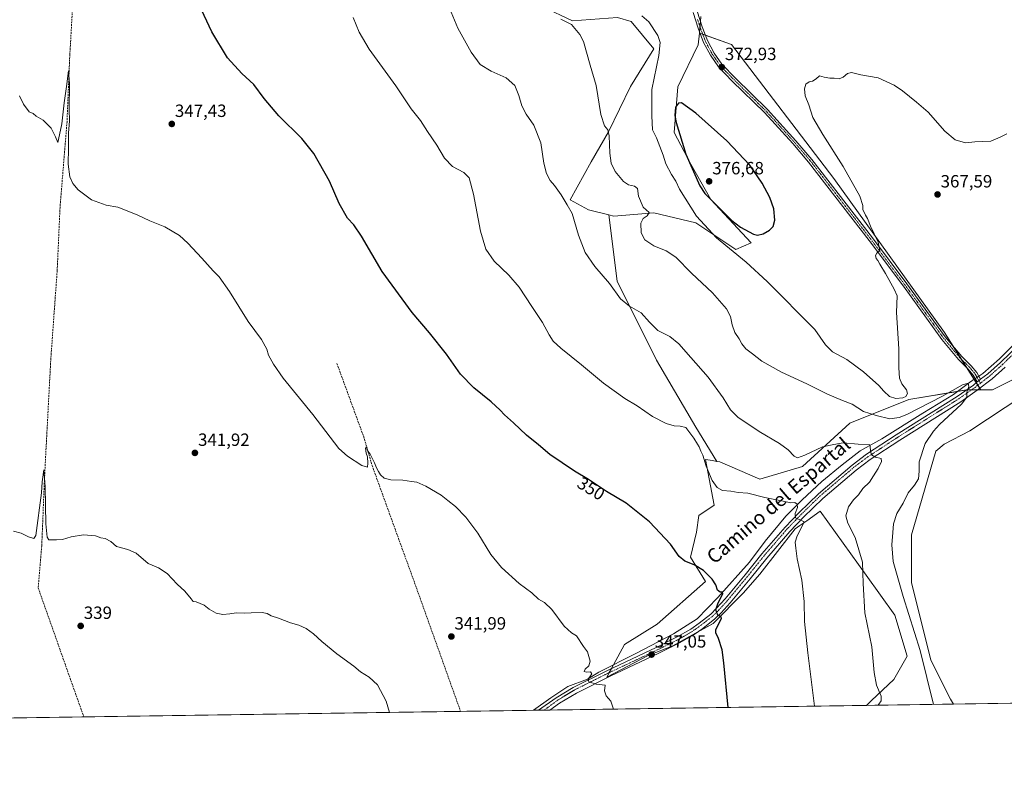
# Model space of a CAD drawing. Units: metres. Extents: x 601096 to 604562, y 4696779 to 4699142.
# Drawn here: x 602988 to 603544, y 4696779 to 4697200 of the extents above; entities that cross this region are included whole.
import ezdxf
from ezdxf.enums import TextEntityAlignment as Align

# ---------------------------------------------------------------- set-up
doc = ezdxf.new("R2010")
doc.units = ezdxf.units.M
doc.header["$MEASUREMENT"] = 0
doc.linetypes.add('TRAZO_Y_PUNTO', pattern=[1, 0.5, -0.25, 0, -0.25])
doc.linetypes.add('TRAZOSX2', pattern=[1.5, 1, -0.5])
for name, color, linetype, lineweight in [('Camino', 19, 'Continuous', 0), ('Camino Cxs', 19, 'Continuous', 0), ('Camino eje', 39, 'TRAZO_Y_PUNTO', 13), ('Carátula', 7, 'Continuous', 5), ('Comarca CxS', 133, 'Continuous', 0), ('Comunidad Autónoma CxS', 142, 'Continuous', 0), ('Corriente artificial lineal', 5, 'TRAZOSX2', 13), ('Corriente natural lineal', 142, 'Continuous', 13), ('Corriente natural lineal oculto', 19, 'TRAZO_Y_PUNTO', 13), ('Cultivos herbáceos CxS', 92, 'Continuous', 0), ('Curva de nivel maestra', 36, 'Continuous', 30), ('Curva de nivel normal', 36, 'Continuous', 0), ('Matorral', 135, 'Continuous', 0), ('Matorral CxS', 135, 'Continuous', 0), ('Municipio CxS', 142, 'Continuous', 0), ('Pista no pavimentada', 254, 'Continuous', 13), ('Pista no pavimentada Cxs', 254, 'Continuous', 0), ('Pista pavimentada eje', 135, 'TRAZO_Y_PUNTO', 0), ('Provincia CxS', 1, 'Continuous', 0), ('Punto de cota en terreno', 7, 'Continuous', 0), ('Rótulo de curva de nivel directora', 19, 'Continuous', 0), ('Rótulo de punto de cota en terreno', 19, 'Continuous', 0), ('Texto cartográfico', 19, 'Continuous', 0)]:
    doc.layers.add(name, color=color, linetype=linetype, lineweight=lineweight)
doc.styles.add('Arial', font='txt', dxfattribs={"height": 0.2})

# ---------------------------------------------------------------- blocks, each defined once
blk = doc.blocks.new('*U158')
at = {"layer": 'Cultivos herbáceos CxS', "color": 92, "linetype": 'Continuous', "lineweight": 0}
for points in [[(603941.87, 4696820.15, 369.64), (603514.91, 4696813.87, 368.31), (603513.23, 4696816.62, 368.21), (603502.07, 4696838.62, 366.36), (603491.2, 4696882.59, 367.5), (603491.21, 4696909.51, 367.36), (603504.91, 4696956.76, 367.28), (603509.63, 4696960.54, 367.65), (603524.27, 4696968.1, 367.54), (603554.03, 4696987.95, 364.8)], [(603561.22, 4697003.36, 365.17), (603537.02, 4696991.26, 365.88), (603530.3, 4696991.26, 365.55), (603509.82, 4697023.69, 367.63), (603447.47, 4697110.53, 370.7), (603389.58, 4697186.24, 372.03), (603371.49, 4697192.7, 373.22), (603372.38, 4697202.06, 373.25)]]:
    blk.add_polyline3d(points, dxfattribs=at)
blk = doc.blocks.new('*U169')
at = {"layer": 'Curva de nivel normal', "color": 36, "linetype": 'Continuous', "lineweight": 0}
blk.add_polyline3d([(603545.04, 4697135.83, 370), (603541.25, 4697133.87, 370), (603536.08, 4697131.72, 370), (603526.96, 4697131.22, 370), (603521.74, 4697130.83, 370), (603515.91, 4697132.42, 370), (603510.08, 4697137.36, 370), (603500.65, 4697147.97, 370), (603493.98, 4697153.69, 370), (603486.15, 4697160.15, 370), (603481.54, 4697163.34, 370), (603472.5, 4697167.42, 370), (603462.7, 4697169.19, 370), (603457.3, 4697170.4, 370), (603455.16, 4697169.98, 370), (603452.71, 4697167.75, 370), (603450.43, 4697166.86, 370), (603447.62, 4697167.18, 370), (603445.11, 4697167.16, 370), (603441.86, 4697167.78, 370), (603439.31, 4697168.59, 370), (603437.38, 4697166.79, 370), (603435.42, 4697165.55, 370), (603433.42, 4697165.14, 370), (603431.62, 4697163.81, 370), (603430.8, 4697161.14, 370), (603431.24, 4697157.24, 370), (603433.29, 4697152.19, 370), (603435.64, 4697145.13, 370), (603441.14, 4697135.46, 370), (603452.66, 4697117.45, 370), (603461.99, 4697100.56, 370), (603463.85, 4697095.42, 370), (603463.83, 4697093.03, 370), (603465.22, 4697089.84, 370), (603466.39, 4697088.01, 370), (603468.1, 4697083.71, 370), (603472.52, 4697074.66, 370), (603473.4, 4697069.87, 370), (603471.72, 4697068.37, 370), (603470.94, 4697067.16, 370), (603471.3, 4697065.36, 370), (603472.31, 4697064.27, 370), (603473.34, 4697062.3, 370), (603476.6, 4697056.89, 370), (603481.5, 4697048.13, 370), (603483.12, 4697044.41, 370), (603482.87, 4697034.97, 370), (603484.09, 4697014.52, 370), (603484.12, 4697003.71, 370), (603484.47, 4696997.97, 370), (603485.83, 4696994.66, 370), (603488.42, 4696991.34, 370), (603489.01, 4696989.3, 370), (603488.11, 4696987.62, 370), (603486.27, 4696986.79, 370), (603482.41, 4696986.38, 370), (603478.84, 4696987.48, 370), (603475.59, 4696990.56, 370), (603472.79, 4696993.76, 370), (603464.18, 4697001.48, 370), (603454.73, 4697008.33, 370), (603446.62, 4697012.78, 370), (603442.69, 4697016.67, 370), (603436.73, 4697025.4, 370), (603409.73, 4697052.52, 370), (603397.83, 4697063.45, 370), (603381.11, 4697077.06, 370), (603369.91, 4697089.36, 370), (603360.25, 4697104.62, 370), (603358.28, 4697109.14, 370), (603355.81, 4697112.84, 370), (603352.48, 4697118.83, 370), (603351.1, 4697123.75, 370), (603347.32, 4697133.53, 370), (603345.07, 4697138, 370), (603344.64, 4697146.08, 370), (603344.68, 4697160.91, 370), (603348.56, 4697180.02, 370), (603349.27, 4697187.36, 370), (603347.98, 4697191.33, 370), (603342.89, 4697199.12, 370), (603339.05, 4697202.42, 370)], dxfattribs=at)
blk = doc.blocks.new('*U172')
at = {"layer": 'Curva de nivel normal', "color": 36, "linetype": 'Continuous', "lineweight": 0}
blk.add_polyline3d([(603196.57, 4696809.18, 340), (603194.75, 4696815.62, 340), (603189.74, 4696824.66, 340), (603185.11, 4696829.06, 340), (603180.23, 4696832.18, 340), (603176.44, 4696835.24, 340), (603166.88, 4696842.22, 340), (603158.33, 4696849.14, 340), (603153.66, 4696853.53, 340), (603149.5, 4696856.5, 340), (603145.45, 4696858.44, 340), (603140.74, 4696859.69, 340), (603133.93, 4696862.48, 340), (603129.74, 4696863.68, 340), (603127.5, 4696865.11, 340), (603124.67, 4696865.64, 340), (603118.42, 4696865.47, 340), (603114.48, 4696865.12, 340), (603110.03, 4696865.31, 340), (603106.46, 4696864.74, 340), (603102.5, 4696864.44, 340), (603098.69, 4696865.13, 340), (603094.79, 4696867.38, 340), (603091.9, 4696869.67, 340), (603087.35, 4696871.61, 340), (603085.68, 4696871.8, 340), (603084.62, 4696873.32, 340), (603081.05, 4696877.65, 340), (603076.63, 4696881.56, 340), (603070.98, 4696887.57, 340), (603066.13, 4696890.73, 340), (603060.27, 4696893.2, 340), (603053.5, 4696899.1, 340), (603048.79, 4696901.24, 340), (603042.46, 4696902.91, 340), (603039.18, 4696905.72, 340), (603035.99, 4696907.36, 340), (603033.51, 4696907.7, 340), (603030.5, 4696908.79, 340), (603023.82, 4696909.34, 340), (603016.9, 4696908.34, 340), (603011.91, 4696906.86, 340), (603008.51, 4696906.59, 340), (603004.2, 4696906.69, 340), (603003.3, 4696908.12, 340), (603002.5, 4696915.58, 340), (603002.2, 4696936.62, 340), (603001.39, 4696946.2, 340), (603000.39, 4696939.28, 340), (603000.01, 4696933.08, 340), (602996.89, 4696909.08, 340), (602995.68, 4696907.29, 340), (602992.76, 4696908.25, 340), (602988.54, 4696910.46, 340), (602984.22, 4696911.47, 340)], dxfattribs=at)
blk = doc.blocks.new('*U177')
at = {"layer": 'Curva de nivel normal', "color": 36, "linetype": 'Continuous', "lineweight": 0}
blk.add_polyline3d([(603230.46, 4697206.71, 360), (603235.07, 4697195.43, 360), (603242.58, 4697181.85, 360), (603247.73, 4697175.06, 360), (603253.95, 4697171.11, 360), (603262.48, 4697167.41, 360), (603267.25, 4697163.18, 360), (603269.62, 4697157.55, 360), (603271.28, 4697151.55, 360), (603273.75, 4697146.91, 360), (603278.02, 4697140.68, 360), (603281.97, 4697130.74, 360), (603283.72, 4697119.2, 360), (603285.2, 4697113.38, 360), (603287.21, 4697109.56, 360), (603289.65, 4697106.68, 360), (603293.38, 4697101.34, 360), (603296.83, 4697095.77, 360), (603299.63, 4697090.9, 360), (603303.3, 4697078.57, 360), (603306.98, 4697068.92, 360), (603312.4, 4697061.01, 360), (603320.8, 4697051.42, 360), (603327.04, 4697042.59, 360), (603332.04, 4697038.5, 360), (603338.6, 4697034.75, 360), (603343.29, 4697029.44, 360), (603348.07, 4697024.87, 360), (603354.76, 4697021.43, 360), (603359.86, 4697017.27, 360), (603366.73, 4697009.47, 360), (603376.52, 4696998.48, 360), (603384.89, 4696986.85, 360), (603389.06, 4696980.02, 360), (603393.3, 4696975.92, 360), (603405.21, 4696967.84, 360), (603416.68, 4696961.05, 360), (603421.57, 4696957.49, 360), (603424.97, 4696953.92, 360), (603426.95, 4696952.89, 360), (603431.12, 4696954.42, 360), (603441.03, 4696959.11, 360), (603447.32, 4696960.38, 360), (603452.76, 4696961.31, 360), (603461.18, 4696960.71, 360), (603467.78, 4696960.16, 360), (603468.23, 4696955.84, 360), (603468.76, 4696954.64, 360), (603470.96, 4696953.26, 360), (603474.08, 4696952.5, 360), (603474.37, 4696950.82, 360), (603472.5, 4696946.79, 360), (603469.73, 4696942.73, 360), (603467.47, 4696939.26, 360), (603463.84, 4696935.5, 360), (603461.25, 4696932.04, 360), (603458.42, 4696929.19, 360), (603455.62, 4696925.32, 360), (603454.13, 4696920.17, 360), (603455.35, 4696916, 360), (603459.54, 4696907.85, 360), (603463.66, 4696893.92, 360), (603463.89, 4696882.02, 360), (603464.82, 4696865.38, 360), (603468.78, 4696846.26, 360), (603470.18, 4696831.79, 360), (603471.45, 4696824.53, 360), (603474.14, 4696818.32, 360), (603474.06, 4696815.64, 360), (603472.83, 4696813.85, 360), (603472.38, 4696813.24, 360)], dxfattribs=at)
blk = doc.blocks.new('*U179')
at = {"layer": 'Curva de nivel normal', "color": 36, "linetype": 'Continuous', "lineweight": 0}
blk.add_polyline3d([(603293.27, 4697200.6, 365), (603299.29, 4697197.49, 365), (603303.96, 4697191.83, 365), (603305.99, 4697187.92, 365), (603309.76, 4697174.65, 365), (603313.32, 4697163.1, 365), (603315.82, 4697146.72, 365), (603317.98, 4697140.25, 365), (603319.88, 4697138.14, 365), (603320.59, 4697134.62, 365), (603320.91, 4697124.9, 365), (603321.66, 4697119.32, 365), (603323.93, 4697114.58, 365), (603328.64, 4697108.82, 365), (603331.46, 4697106.95, 365), (603334.9, 4697106.28, 365), (603336.52, 4697104.87, 365), (603337.17, 4697100.7, 365), (603339.77, 4697094.37, 365), (603343.18, 4697091.37, 365), (603342.08, 4697089.5, 365), (603339.68, 4697088.02, 365), (603338.41, 4697085.33, 365), (603338.58, 4697079.94, 365), (603340.68, 4697075.98, 365), (603345.87, 4697072.58, 365), (603352.74, 4697069.83, 365), (603358.14, 4697066.11, 365), (603367, 4697057.1, 365), (603378.9, 4697046.04, 365), (603386.78, 4697037.06, 365), (603389.09, 4697032.71, 365), (603389.98, 4697027.96, 365), (603391.57, 4697023.58, 365), (603393.92, 4697020.18, 365), (603395.55, 4697017.18, 365), (603397.75, 4697014.43, 365), (603401.42, 4697011.6, 365), (603406.72, 4697007.44, 365), (603417.82, 4697001.21, 365), (603432.08, 4696994.71, 365), (603443.86, 4696988.83, 365), (603452.28, 4696985.34, 365), (603457.81, 4696983.13, 365), (603464.24, 4696978.97, 365), (603471.34, 4696976.81, 365), (603479, 4696974.98, 365), (603484.3, 4696975.62, 365), (603488.64, 4696977.4, 365), (603508.72, 4696987.77, 365), (603520.08, 4696994.16, 365), (603523.16, 4696995, 365), (603523.54, 4696993.16, 365), (603522.5, 4696990.04, 365), (603522.57, 4696987.08, 365), (603519.48, 4696983.19, 365), (603507.05, 4696971.69, 365), (603503.61, 4696967.93, 365), (603499.02, 4696960.96, 365), (603495.59, 4696950.71, 365), (603495.56, 4696945.3, 365), (603495.14, 4696941.1, 365), (603493.03, 4696937.52, 365), (603489.45, 4696933.11, 365), (603486.47, 4696927.39, 365), (603483.03, 4696921.39, 365), (603481.07, 4696915.72, 365), (603480.68, 4696910.81, 365), (603480.12, 4696903.86, 365), (603480.98, 4696894.29, 365), (603486.59, 4696874.57, 365), (603496.13, 4696844.12, 365), (603503.61, 4696813.7, 365)], dxfattribs=at)
blk = doc.blocks.new('5PATER')
at = {"layer": 'Carátula', "linetype": 'Continuous', "lineweight": 5}
h = blk.add_hatch(color=250, dxfattribs=at)
edge = h.paths.add_edge_path()
edge.add_ellipse((0, 0.01), major_axis=(-1.33, -1.34), ratio=0.999422, start_angle=0, end_angle=360)
blk = doc.blocks.new('*U195')
at = {"layer": 'Pista no pavimentada Cxs', "color": 254, "linetype": 'Continuous', "lineweight": 0}
blk.add_polyline3d([(603544.04, 4697004.09, 365.67), (603536.72, 4696997.58, 365.61), (603528.41, 4696991.06, 365.42), (603519.03, 4696984.51, 364.68), (603484.61, 4696962.83, 361.49), (603467.97, 4696951.9, 359.64), (603459.96, 4696945.95, 358.58), (603441.11, 4696929.92, 356.32), (603430.34, 4696919.5, 355.09), (603422.57, 4696911.37, 354.29), (603409.61, 4696896.32, 352.73), (603400.26, 4696884.64, 351.66), (603388.84, 4696870.98, 350.67), (603383.88, 4696865.41, 350.09), (603380.29, 4696861.96, 349.8), (603373.47, 4696856.64, 349.18), (603368.57, 4696853.18, 348.69), (603360.36, 4696848.42, 348.19), (603348.68, 4696842.62, 347.21), (603321.16, 4696829.65, 345.49), (603302.04, 4696820.08, 344.34), (603292.56, 4696814.34, 343.9), (603287.14, 4696810.52, 343.62), (603287.13, 4696810.51, 343.62), (603287.13, 4696810.51, 343.62), (603280.68, 4696810.42, 343.4), (603290.56, 4696817.39, 343.84), (603300.28, 4696823.27, 344.49), (603319.56, 4696832.93, 345.49), (603347.1, 4696845.9, 347.01), (603358.63, 4696851.63, 347.89), (603366.6, 4696856.25, 348.36), (603371.29, 4696859.56, 348.93), (603377.9, 4696864.71, 349.51), (603381.25, 4696867.94, 349.86), (603386.08, 4696873.36, 350.51), (603397.44, 4696886.94, 351.42), (603406.81, 4696898.65, 352.56), (603419.87, 4696913.82, 354.02), (603427.76, 4696922.07, 354.93), (603438.66, 4696932.62, 356.32), (603457.69, 4696948.8, 358.49), (603465.88, 4696954.89, 359.63), (603482.64, 4696965.9, 361.19), (603517.02, 4696987.55, 364.35), (603526.24, 4696993.99, 365.33), (603528.33, 4696995.77, 365.51), (603529.33, 4696996.41, 365.53), (603530.24, 4696997.24, 365.55), (603534.38, 4697000.38, 365.45), (603541.56, 4697006.76, 365.54), (603551.86, 4697016.75, 365.85)], dxfattribs=at)

msp = doc.modelspace()

# ---------------------------------------------------------------- linework, layer by layer
at = {"layer": 'Camino', "color": 19, "linetype": 'Continuous', "lineweight": 0}
for points in [[(603370.23, 4697205.15, 373.44), (603373.08, 4697196.31, 373.04), (603376.02, 4697188.46, 373.06), (603379.8, 4697181.42, 372.82), (603384.18, 4697175.14, 372.75), (603391.8, 4697167.3, 372.55), (603409.97, 4697149.54, 371.86), (603426.04, 4697131.87, 371.38), (603435.03, 4697121.38, 371.17), (603469.2, 4697077.1, 370.08), (603488.57, 4697051.15, 369.07), (603510.27, 4697021.2, 367.56), (603519.58, 4697010.07, 366.76), (603524.9, 4697004.86, 366.17), (603528.13, 4697001, 365.69), (603530.24, 4696997.24, 365.55)], [(603528.33, 4696995.77, 365.51), (603526.15, 4696999.64, 365.75), (603523.14, 4697003.24, 366.16), (603517.82, 4697008.44, 366.84), (603508.39, 4697019.73, 367.54), (603486.65, 4697049.74, 369.05), (603467.3, 4697075.66, 370.16), (603433.17, 4697119.87, 371.28), (603424.25, 4697130.28, 371.53), (603408.25, 4697147.88, 371.9), (603390.1, 4697165.62, 372.67), (603382.33, 4697173.61, 372.83), (603377.76, 4697180.17, 372.87), (603373.84, 4697187.47, 373.14), (603370.83, 4697195.53, 373.23), (603367.98, 4697204.33, 373.49)], [(603528.33, 4696995.77, 365.51), (603529.33, 4696996.41, 365.53), (603530.24, 4696997.24, 365.55)]]:
    msp.add_polyline3d(points, dxfattribs=at)
at = {"layer": 'Camino Cxs', "color": 19, "linetype": 'Continuous', "lineweight": 0}
msp.add_polyline3d([(603370.23, 4697205.15, 373.44), (603373.08, 4697196.31, 373.04), (603376.02, 4697188.46, 373.06), (603379.8, 4697181.42, 372.82), (603384.18, 4697175.14, 372.75), (603391.8, 4697167.3, 372.55), (603409.97, 4697149.54, 371.86), (603426.04, 4697131.87, 371.38), (603435.03, 4697121.38, 371.17), (603469.2, 4697077.1, 370.08), (603488.57, 4697051.15, 369.07), (603510.27, 4697021.2, 367.56), (603519.58, 4697010.07, 366.76), (603524.9, 4697004.86, 366.17), (603528.13, 4697001, 365.69), (603530.24, 4696997.24, 365.55), (603529.33, 4696996.41, 365.53), (603528.33, 4696995.77, 365.51), (603526.15, 4696999.64, 365.75), (603523.14, 4697003.24, 366.16), (603517.82, 4697008.44, 366.84), (603508.39, 4697019.73, 367.54), (603486.65, 4697049.74, 369.05), (603467.3, 4697075.66, 370.16), (603433.17, 4697119.87, 371.28), (603424.25, 4697130.28, 371.53), (603408.25, 4697147.88, 371.9), (603390.1, 4697165.62, 372.67), (603382.33, 4697173.61, 372.83), (603377.76, 4697180.17, 372.87), (603373.84, 4697187.47, 373.14), (603370.83, 4697195.53, 373.23), (603367.98, 4697204.33, 373.49)], dxfattribs=at)
at = {"layer": 'Camino eje', "color": 39, "linetype": 'TRAZO_Y_PUNTO', "lineweight": 13}
msp.add_polyline3d([(603370.53, 4697200.32, 373.34), (603371.96, 4697195.92, 373.21), (603373.43, 4697192, 373.07), (603374.93, 4697187.97, 373.1), (603378.78, 4697180.8, 372.86), (603380.97, 4697177.66, 372.94), (603383.26, 4697174.38, 372.81), (603390.95, 4697166.46, 372.61), (603409.11, 4697148.71, 371.89), (603417.15, 4697139.88, 371.69), (603425.15, 4697131.08, 371.47), (603434.1, 4697120.63, 371.25), (603451.19, 4697098.49, 370.88), (603468.25, 4697076.38, 370.13), (603487.61, 4697050.45, 369.06), (603509.33, 4697020.47, 367.57), (603513.99, 4697014.9, 367.28), (603518.7, 4697009.26, 366.81), (603521.36, 4697006.66, 366.52), (603524.02, 4697004.05, 366.16), (603525.53, 4697002.25, 365.91), (603527.26, 4697000.1, 365.73), (603530.13, 4696995.01, 365.49)], dxfattribs=at)
at = {"layer": 'Comarca CxS', "color": 133, "linetype": 'Continuous', "lineweight": 0}
msp.add_polyline3d([(604528.41, 4698789.04, 453.92), (604557.74, 4696829.22, 364.18), (601129.52, 4696778.75, 358.95)], dxfattribs=at)
msp.add_polyline3d([(604528.41, 4698789.04, 453.92), (604557.74, 4696829.22, 364.18), (601129.52, 4696778.75, 358.95)], dxfattribs=at)
at = {"layer": 'Comunidad Autónoma CxS', "color": 142, "linetype": 'Continuous', "lineweight": 0}
msp.add_polyline3d([(604557.74, 4696829.22, 364.18), (601129.52, 4696778.75, 358.95), (601096.05, 4699091.93, 436.31), (604523.12, 4699142.4, 409.12), (604557.74, 4696829.22, 364.18)], close=True, dxfattribs=at)
msp.add_polyline3d([(604557.74, 4696829.22, 364.18), (601129.52, 4696778.75, 358.95), (601096.05, 4699091.93, 436.31), (604523.12, 4699142.4, 409.12), (604557.74, 4696829.22, 364.18)], close=True, dxfattribs=at)
at = {"layer": 'Corriente artificial lineal', "color": 5, "linetype": 'TRAZOSX2', "lineweight": 13}
for points in [[(603036.74, 4697551, 366.41), (603034.36, 4697497.02, 360.57), (603029.99, 4697411.7, 355.61), (603024.44, 4697343.83, 350.99), (603023.64, 4697310.09, 349.47), (603016.1, 4697180.71, 345.29), (603014.51, 4697142.61, 344.98), (603010.55, 4697094.19, 343.21), (603008.96, 4697058.48, 342.95), (603005.39, 4697009.26, 341.29), (603001.81, 4696941.79, 339.66), (603000.23, 4696903.3, 339.7), (602998.24, 4696879.48, 339.02), (603023.97, 4696806.64, 338.16)], [(603166.91, 4697006.09, 346.36), (603182, 4696964.81, 345.28), (603186.76, 4696948.54, 344.79), (603211.76, 4696879.48, 341.52), (603236.67, 4696809.77, 340.98)]]:
    msp.add_polyline3d(points, dxfattribs=at)
at = {"layer": 'Corriente natural lineal', "color": 142, "linetype": 'Continuous', "lineweight": 13}
for points in [[(603589.95, 4697058.43, 366.81), (603540.98, 4697008.89, 365.51), (603531.54, 4697000.49, 365.46), (603529.26, 4696998.99, 365.62)], [(603527.25, 4696997.67, 365.64), (603523.96, 4696995.51, 365.15), (603515.04, 4696988.58, 364.22), (603497.63, 4696978.19, 362.67), (603474.5, 4696963.71, 360.56), (603462.33, 4696956.89, 359.19), (603452.05, 4696949.01, 357.39), (603440.62, 4696939.57, 356.33), (603429.55, 4696929.13, 355.33), (603420.32, 4696919.9, 354.22), (603408.68, 4696905.94, 352.81), (603399.77, 4696894.08, 351.8), (603381.92, 4696874.09, 349.64), (603370.28, 4696862.02, 348.59), (603356.96, 4696853.62, 347.56), (603335.56, 4696842.39, 346.21), (603314.77, 4696831.99, 345.25), (603308.27, 4696828, 344.78), (603297.25, 4696823.8, 344.3), (603287.6, 4696817.4, 343.53), (603277.9, 4696810.38, 343.25), (603277.9, 4696810.38, 343.25)]]:
    msp.add_polyline3d(points, dxfattribs=at)
at = {"layer": 'Corriente natural lineal oculto', "color": 19, "linetype": 'TRAZO_Y_PUNTO', "lineweight": 13}
msp.add_polyline3d([(603529.26, 4696998.99, 365.62), (603527.25, 4696997.67, 365.64)], dxfattribs=at)
at = {"layer": 'Cultivos herbáceos CxS', "color": 92, "linetype": 'Continuous', "lineweight": 0}
for points in [[(603283.1, 4697207.48, 365.44), (603299.85, 4697199.62, 365.25), (603325.27, 4697201.53, 368.41), (603332.97, 4697199.17, 368.97), (603345.85, 4697183.82, 369.37), (603332.58, 4697162.58, 367.33), (603320.19, 4697136.92, 364.85), (603310.46, 4697120.11, 362.61), (603298.57, 4697098.48, 360.23), (603308.9, 4697093.01, 360.87), (603320.32, 4697090.08, 362.32), (603325, 4697052.64, 360.39), (603347.27, 4697008.1, 358), (603369.53, 4696970.25, 356.12), (603381.35, 4696950.92, 356.64), (603378.83, 4696951.36, 355.97), (603375.01, 4696952.04, 355.18), (603379.94, 4696926.25, 353.73), (603371.23, 4696920.38, 352.93), (603369.81, 4696910.93, 351.96), (603366.51, 4696896.75, 350.26), (603375.01, 4696883.04, 349.66), (603347.61, 4696858.95, 347.04), (603329.19, 4696847.6, 345.9), (603319.27, 4696829.17, 345.4), (603342.6, 4696841.39, 346.78), (603356.47, 4696846.82, 347.74), (603379.26, 4696859.42, 349.66), (603396.26, 4696876.43, 351.26), (603405.71, 4696887.3, 352.15), (603425.55, 4696912.82, 354.41), (603428.13, 4696914.63, 354.82), (603432.09, 4696917.4, 355.24), (603439.72, 4696922.74, 356.17), (603465.61, 4696886.65, 360.08), (603481.76, 4696864.14, 361.78), (603488.84, 4696840.99, 361.82), (603481.29, 4696827.76, 360.87), (603468.68, 4696815.98, 359.28), (603465.89, 4696813.15, 358.85), (602722.47, 4696802.2, 330.44)], [(603283.1, 4697207.48, 365.44), (603299.85, 4697199.62, 365.25), (603325.27, 4697201.53, 368.41), (603332.97, 4697199.17, 368.97), (603345.85, 4697183.82, 369.37), (603332.58, 4697162.58, 367.33), (603320.19, 4697136.92, 364.85), (603310.46, 4697120.11, 362.61), (603298.57, 4697098.48, 360.23), (603308.9, 4697093.01, 360.87), (603320.32, 4697090.08, 362.32)], [(603372.38, 4697202.06, 373.25), (603372.12, 4697199.3, 373.23), (603371.83, 4697196.3, 373.23), (603371.57, 4697193.55, 373.21), (603371.49, 4697192.7, 373.22)], [(603371.49, 4697192.7, 373.22), (603370.87, 4697186.12, 373.18), (603359.37, 4697162.31, 372.77), (603357.2, 4697136.6, 373.63), (603366.64, 4697118.64, 374.86), (603377.98, 4697098.79, 375.04), (603400.65, 4697074.22, 373.38), (603392.15, 4697070.44, 370.4), (603369.48, 4697085.56, 368.93), (603345.86, 4697091.23, 365.5), (603323.19, 4697089.34, 362.65), (603320.32, 4697090.08, 362.32)], [(603371.49, 4697192.7, 373.22), (603371.95, 4697192.53, 373.18), (603373.42, 4697192.01, 373.07), (603374.89, 4697191.48, 372.98), (603389.58, 4697186.24, 372.03), (603447.47, 4697110.53, 370.7), (603509.82, 4697023.69, 367.63), (603514.84, 4697015.74, 367.28), (603519.31, 4697008.66, 366.75), (603522.07, 4697004.28, 366.34), (603526.54, 4696997.21, 365.62), (603527.76, 4696995.28, 365.48), (603528.66, 4696993.86, 365.42), (603529.76, 4696992.12, 365.48), (603530.3, 4696991.26, 365.55)], [(603371.49, 4697192.7, 373.22), (603371.95, 4697192.53, 373.18), (603373.42, 4697192.01, 373.07), (603374.89, 4697191.48, 372.98), (603389.58, 4697186.24, 372.03), (603447.47, 4697110.53, 370.7), (603509.82, 4697023.69, 367.63), (603514.84, 4697015.74, 367.28), (603519.31, 4697008.66, 366.75), (603522.07, 4697004.28, 366.34), (603526.54, 4696997.21, 365.62), (603527.76, 4696995.28, 365.48), (603528.66, 4696993.86, 365.42), (603529.76, 4696992.12, 365.48), (603530.3, 4696991.26, 365.55)], [(603320.32, 4697090.08, 362.32), (603325, 4697052.64, 360.39), (603347.27, 4697008.1, 358), (603369.53, 4696970.25, 356.12), (603381.34, 4696950.92, 356.64)], [(603320.32, 4697090.08, 362.32), (603325, 4697052.64, 360.39), (603347.27, 4697008.1, 358), (603369.53, 4696970.25, 356.12), (603381.34, 4696950.92, 356.64)], [(603530.3, 4696991.26, 365.55), (603537.02, 4696991.26, 365.88), (603561.22, 4697003.36, 365.17), (603563.47, 4697004.49, 365.02), (603568.2, 4696995.51, 364.52), (603554.03, 4696987.95, 364.8), (603524.27, 4696968.1, 367.54), (603509.63, 4696960.54, 367.65), (603504.9, 4696956.76, 367.28), (603491.21, 4696909.51, 367.36), (603491.19, 4696882.59, 367.5), (603502.07, 4696838.62, 366.36), (603513.22, 4696816.62, 368.21), (603514.91, 4696813.87, 368.31)], [(603381.34, 4696950.92, 356.64), (603383.04, 4696950.62, 356.79), (603405.68, 4696940.88, 356.45), (603429.66, 4696947.98, 358.37), (603456.38, 4696972.47, 363.11), (603489.78, 4696985.83, 368.63), (603517.43, 4696990.44, 364.78), (603522.31, 4696991.25, 364.72), (603522.38, 4696991.26, 364.73), (603525.12, 4696991.26, 365.1), (603528.66, 4696991.26, 365.44), (603530.3, 4696991.26, 365.55)], [(603381.34, 4696950.92, 356.64), (603378.83, 4696951.36, 355.97), (603375.01, 4696952.04, 355.18), (603379.94, 4696926.25, 353.73), (603371.23, 4696920.38, 352.93), (603369.81, 4696910.93, 351.96), (603366.51, 4696896.75, 350.26), (603375.01, 4696883.05, 349.66), (603347.61, 4696858.95, 347.04), (603329.19, 4696847.6, 345.9), (603323, 4696836.11, 345.68), (603321.88, 4696834.02, 345.65), (603320.61, 4696831.66, 345.52), (603319.27, 4696829.17, 345.4), (603342.6, 4696841.39, 346.78), (603356.47, 4696846.82, 347.74), (603370.71, 4696854.69, 348.76), (603379.26, 4696859.42, 349.66), (603396.26, 4696876.43, 351.26), (603405.71, 4696887.3, 352.15), (603425.55, 4696912.82, 354.41), (603428.13, 4696914.63, 354.82), (603432.09, 4696917.4, 355.24), (603439.72, 4696922.74, 356.17), (603465.61, 4696886.65, 360.08), (603481.76, 4696864.14, 361.78), (603488.84, 4696840.99, 361.82), (603481.29, 4696827.76, 360.87), (603468.68, 4696815.98, 359.28), (603465.89, 4696813.15, 358.85)], [(603941.87, 4696820.15, 369.64), (603713.61, 4696816.79, 358.58), (603514.91, 4696813.87, 368.31)], [(603465.89, 4696813.15, 358.85), (603287.13, 4696810.51, 343.62), (603283.9, 4696810.47, 343.52), (603280.68, 4696810.42, 343.4), (603277.9, 4696810.38, 343.25), (603236.67, 4696809.77, 340.98), (603023.97, 4696806.64, 338.16), (602722.47, 4696802.2, 330.44)]]:
    msp.add_polyline3d(points, dxfattribs=at)
msp.add_polyline3d([(603530.3, 4696991.26, 365.55), (603522.38, 4696991.26, 364.73), (603489.78, 4696985.83, 368.63), (603456.38, 4696972.47, 363.11), (603429.66, 4696947.98, 358.37), (603405.68, 4696940.88, 356.45), (603383.04, 4696950.62, 356.79), (603381.35, 4696950.92, 356.64), (603369.53, 4696970.25, 356.12), (603347.27, 4697008.1, 358), (603325, 4697052.64, 360.39), (603320.32, 4697090.08, 362.32), (603323.19, 4697089.34, 362.65), (603345.86, 4697091.23, 365.5), (603369.48, 4697085.56, 368.93), (603392.15, 4697070.44, 370.4), (603400.65, 4697074.22, 373.38), (603377.98, 4697098.79, 375.04), (603366.64, 4697118.64, 374.86), (603357.2, 4697136.6, 373.63), (603359.37, 4697162.31, 372.77), (603370.87, 4697186.12, 373.18), (603371.49, 4697192.7, 373.22), (603389.58, 4697186.24, 372.03), (603447.47, 4697110.53, 370.7), (603509.82, 4697023.69, 367.63), (603530.3, 4696991.26, 365.55)], close=True, dxfattribs=at)
at = {"layer": 'Curva de nivel maestra', "color": 36, "linetype": 'Continuous', "lineweight": 30}
for points in [[(603387.67, 4696811.99, 350), (603385.31, 4696837.11, 350), (603384.33, 4696844.42, 350), (603382.29, 4696850.82, 350), (603380.75, 4696854.18, 350), (603380.86, 4696856.03, 350), (603383.93, 4696862.23, 350), (603383.76, 4696863.16, 350), (603381.95, 4696864.06, 350), (603380.83, 4696867.04, 350), (603381.84, 4696870.48, 350), (603384.65, 4696876.34, 350), (603384.55, 4696877.1, 350), (603383.18, 4696877.15, 350), (603381.81, 4696878.21, 350), (603380.78, 4696881.18, 350), (603378.72, 4696884.36, 350), (603373.88, 4696889.24, 350), (603368.53, 4696892.5, 350), (603363.24, 4696894.55, 350), (603360.15, 4696897.12, 350), (603355.12, 4696904.08, 350), (603343.42, 4696916.85, 350), (603330.13, 4696927.27, 350), (603319.14, 4696933.9, 350), (603308.93, 4696940.6, 350), (603300.96, 4696945.44, 350), (603287.03, 4696954.78, 350), (603280.69, 4696960.18, 350), (603273.97, 4696965.79, 350), (603266.53, 4696972.71, 350), (603261.47, 4696977.09, 350), (603259, 4696979.9, 350), (603254.04, 4696984.44, 350), (603244.1, 4696992.4, 350), (603236.73, 4697000.06, 350), (603228.66, 4697011.5, 350), (603219.16, 4697023.49, 350), (603209.44, 4697035.04, 350), (603192.49, 4697058.08, 350), (603180.8, 4697078.06, 350), (603176.43, 4697084.36, 350), (603172.87, 4697088.13, 350), (603168.22, 4697096.48, 350), (603162.66, 4697109.09, 350), (603153.8, 4697124.71, 350), (603147.1, 4697133.13, 350), (603134.1, 4697146.02, 350), (603125.77, 4697155.71, 350), (603120.06, 4697163.72, 350), (603113.11, 4697169.86, 350), (603105.11, 4697178.69, 350), (603096.24, 4697193.36, 350), (603089.18, 4697208.71, 350)], [(603404.34, 4697078.69, 375), (603407.42, 4697079.37, 375), (603411.09, 4697081.52, 375), (603413.24, 4697083.57, 375), (603414.1, 4697087.05, 375), (603413.44, 4697093.39, 375), (603411.24, 4697099.86, 375), (603406.99, 4697107.94, 375), (603400.01, 4697118.08, 375), (603387.08, 4697131.79, 375), (603369.43, 4697147.52, 375), (603361.35, 4697153.29, 375), (603359.75, 4697153.15, 375), (603358.03, 4697150.85, 375), (603357.65, 4697146.26, 375), (603358.32, 4697142.21, 375), (603363.77, 4697124.43, 375), (603371.69, 4697106.48, 375), (603374.54, 4697102.2, 375), (603389.89, 4697086.91, 375), (603394.77, 4697083.21, 375), (603402.02, 4697079.22, 375), (603404.34, 4697078.69, 375)]]:
    msp.add_polyline3d(points, dxfattribs=at)
at = {"layer": 'Curva de nivel normal', "color": 36, "linetype": 'Continuous', "lineweight": 0}
for points in [[(603436.41, 4696812.71, 355), (603432.69, 4696842.9, 355), (603430.91, 4696860.49, 355), (603430.7, 4696871.76, 355), (603429.27, 4696883.86, 355), (603426.69, 4696895.88, 355), (603426.02, 4696901.88, 355), (603425.58, 4696905.22, 355), (603426.64, 4696908.94, 355), (603430.28, 4696915.92, 355), (603430.45, 4696917.01, 355), (603428.96, 4696917.59, 355), (603425.8, 4696919.1, 355), (603425.51, 4696921.48, 355), (603426.87, 4696924.84, 355), (603426.71, 4696926.77, 355), (603425.3, 4696927.61, 355), (603423.11, 4696927.5, 355), (603418.79, 4696928.42, 355), (603408.45, 4696930.42, 355), (603398.78, 4696933.03, 355), (603393.48, 4696933.4, 355), (603389.22, 4696934.09, 355), (603384.62, 4696934.53, 355), (603381.47, 4696936.25, 355), (603378.64, 4696940.06, 355), (603375.24, 4696948.2, 355), (603373.48, 4696954.44, 355), (603372.36, 4696956.65, 355), (603371.45, 4696959.08, 355), (603370.37, 4696960.66, 355), (603368.44, 4696964.09, 355), (603363.92, 4696969.97, 355), (603360.57, 4696970.79, 355), (603357.29, 4696970.99, 355), (603352.76, 4696972.37, 355), (603345.08, 4696976.27, 355), (603336.33, 4696982.32, 355), (603329.46, 4696986.41, 355), (603317.35, 4696994.97, 355), (603305.04, 4697005.47, 355), (603293.35, 4697014.89, 355), (603289.02, 4697018.85, 355), (603286.72, 4697022.29, 355), (603282.96, 4697029.38, 355), (603277, 4697038.29, 355), (603269.71, 4697049.32, 355), (603264, 4697055.94, 355), (603255.67, 4697063.94, 355), (603250.95, 4697070.73, 355), (603247.93, 4697080.91, 355), (603243.97, 4697101.74, 355), (603241.61, 4697110.95, 355), (603238.48, 4697114.02, 355), (603232.13, 4697117.33, 355), (603227.55, 4697122.08, 355), (603223.26, 4697129.41, 355), (603218.05, 4697137.13, 355), (603213.98, 4697143.34, 355), (603208.88, 4697149.99, 355), (603200.17, 4697163, 355), (603185, 4697183.7, 355), (603179.35, 4697193.17, 355), (603176.01, 4697201.42, 355)], [(603323, 4696811.04, 345), (603321.48, 4696815.45, 345), (603318.88, 4696818.52, 345), (603317.87, 4696821.41, 345), (603318.31, 4696824.57, 345), (603313.24, 4696825.12, 345), (603309.15, 4696826.37, 345), (603308.68, 4696827.96, 345), (603310.81, 4696831.03, 345), (603310.04, 4696832.06, 345), (603307.69, 4696831.89, 345), (603306.43, 4696832.28, 345), (603306.93, 4696833.52, 345), (603309.05, 4696835.51, 345), (603309.76, 4696838.06, 345), (603309, 4696840.75, 345), (603308.4, 4696843.29, 345), (603306.16, 4696846.46, 345), (603302.2, 4696852.36, 345), (603299.3, 4696854.16, 345), (603295.26, 4696857.94, 345), (603288.12, 4696867.3, 345), (603284.05, 4696871.22, 345), (603280.76, 4696873.17, 345), (603276.89, 4696876.77, 345), (603269.84, 4696882.03, 345), (603259.73, 4696891.02, 345), (603253.84, 4696898.38, 345), (603246.37, 4696910.31, 345), (603239.69, 4696919.33, 345), (603233.75, 4696925.46, 345), (603229.53, 4696928.85, 345), (603225.77, 4696931.8, 345), (603217.03, 4696936.92, 345), (603211.91, 4696939.19, 345), (603208.98, 4696939.6, 345), (603204.03, 4696940.32, 345), (603197.27, 4696940.56, 345), (603193.56, 4696941.51, 345), (603191.49, 4696943.24, 345), (603190.43, 4696945.27, 345), (603189.14, 4696947.22, 345), (603188.18, 4696950.12, 345), (603186.83, 4696952.7, 345), (603185.71, 4696955.04, 345), (603184.3, 4696956.61, 345), (603183.46, 4696959.15, 345), (603183, 4696958.38, 345), (603183.33, 4696955.6, 345), (603184.09, 4696953.53, 345), (603184.38, 4696949.84, 345), (603184.14, 4696947.65, 345), (603180.91, 4696948.62, 345), (603172.85, 4696953.77, 345), (603168, 4696958.1, 345), (603153.28, 4696977.35, 345), (603136.54, 4696997.81, 345), (603131.16, 4697005.76, 345), (603128.2, 4697010.79, 345), (603127.31, 4697014.24, 345), (603124.38, 4697019.64, 345), (603116.82, 4697029.83, 345), (603106.26, 4697046.82, 345), (603100.38, 4697055.04, 345), (603096.93, 4697058.56, 345), (603090.6, 4697065.71, 345), (603082.64, 4697074.04, 345), (603078.1, 4697078.48, 345), (603069.66, 4697083.28, 345), (603061.27, 4697086.64, 345), (603054.02, 4697090.16, 345), (603043.2, 4697094.5, 345), (603036.66, 4697095.57, 345), (603028.36, 4697098.6, 345), (603020.85, 4697104.28, 345), (603017.87, 4697107.86, 345), (603016.12, 4697111.6, 345), (603015.17, 4697118.74, 345), (603015.31, 4697127.64, 345), (603015.34, 4697136.47, 345), (603015.87, 4697142.99, 345), (603015.75, 4697149.77, 345), (603015.87, 4697164.08, 345), (603015.34, 4697171.47, 345), (603014.13, 4697162.61, 345), (603012.83, 4697153.29, 345), (603011.6, 4697141.5, 345), (603010.18, 4697135.33, 345), (603009.33, 4697130.88, 345), (603007.93, 4697134.14, 345), (603005.55, 4697139.04, 345), (603003.37, 4697141.33, 345), (603000.98, 4697143.54, 345), (602997, 4697145.89, 345), (602995.38, 4697147.26, 345), (602993.17, 4697148.26, 345), (602989.88, 4697152.56, 345), (602987.77, 4697157.19, 345)]]:
    msp.add_polyline3d(points, dxfattribs=at)
at = {"layer": 'Matorral', "color": 135, "linetype": 'Continuous', "lineweight": 0}
for points in [[(603283.1, 4697207.48, 365.44), (603299.85, 4697199.62, 365.25), (603325.27, 4697201.53, 368.41), (603332.97, 4697199.17, 368.97), (603345.85, 4697183.82, 369.37), (603332.58, 4697162.58, 367.33), (603320.19, 4697136.92, 364.85), (603310.46, 4697120.11, 362.61), (603298.57, 4697098.48, 360.23), (603308.9, 4697093.01, 360.87), (603320.32, 4697090.08, 362.32)], [(603372.38, 4697202.06, 373.25), (603372.12, 4697199.3, 373.23), (603371.83, 4697196.3, 373.23), (603371.57, 4697193.55, 373.21), (603371.49, 4697192.7, 373.22)], [(603371.49, 4697192.7, 373.22), (603370.87, 4697186.12, 373.18), (603359.37, 4697162.31, 372.77), (603357.2, 4697136.6, 373.63), (603366.64, 4697118.64, 374.86), (603377.98, 4697098.79, 375.04), (603400.65, 4697074.22, 373.38), (603392.15, 4697070.44, 370.4), (603369.48, 4697085.56, 368.93), (603345.86, 4697091.23, 365.5), (603323.19, 4697089.34, 362.65), (603320.32, 4697090.08, 362.32)], [(603530.3, 4696991.26, 365.55), (603537.02, 4696991.26, 365.88), (603561.22, 4697003.36, 365.17), (603563.47, 4697004.49, 365.02), (603568.2, 4696995.51, 364.52), (603554.03, 4696987.95, 364.8), (603524.27, 4696968.1, 367.54), (603509.63, 4696960.54, 367.65), (603504.9, 4696956.76, 367.28), (603491.21, 4696909.51, 367.36), (603491.19, 4696882.59, 367.5), (603502.07, 4696838.62, 366.36), (603513.22, 4696816.62, 368.21), (603514.91, 4696813.87, 368.31)], [(603381.34, 4696950.92, 356.64), (603383.04, 4696950.62, 356.79), (603405.68, 4696940.88, 356.45), (603429.66, 4696947.98, 358.37), (603456.38, 4696972.47, 363.11), (603489.78, 4696985.83, 368.63), (603517.43, 4696990.44, 364.78), (603522.31, 4696991.25, 364.72), (603522.38, 4696991.26, 364.73), (603525.12, 4696991.26, 365.1), (603528.66, 4696991.26, 365.44), (603530.3, 4696991.26, 365.55)], [(603381.34, 4696950.92, 356.64), (603378.83, 4696951.36, 355.97), (603375.01, 4696952.04, 355.18), (603379.94, 4696926.25, 353.73), (603371.23, 4696920.38, 352.93), (603369.81, 4696910.93, 351.96), (603366.51, 4696896.75, 350.26), (603375.01, 4696883.05, 349.66), (603347.61, 4696858.95, 347.04), (603329.19, 4696847.6, 345.9), (603323, 4696836.11, 345.68), (603321.88, 4696834.02, 345.65), (603320.61, 4696831.66, 345.52), (603319.27, 4696829.17, 345.4), (603342.6, 4696841.39, 346.78), (603356.47, 4696846.82, 347.74), (603370.71, 4696854.69, 348.76), (603379.26, 4696859.42, 349.66), (603396.26, 4696876.43, 351.26), (603405.71, 4696887.3, 352.15), (603425.55, 4696912.82, 354.41), (603428.13, 4696914.63, 354.82), (603432.09, 4696917.4, 355.24), (603439.72, 4696922.74, 356.17), (603465.61, 4696886.65, 360.08), (603481.76, 4696864.14, 361.78), (603488.84, 4696840.99, 361.82), (603481.29, 4696827.76, 360.87), (603468.68, 4696815.98, 359.28), (603465.89, 4696813.15, 358.85)], [(603514.91, 4696813.87, 368.31), (603465.89, 4696813.15, 358.85)]]:
    msp.add_polyline3d(points, dxfattribs=at)
at = {"layer": 'Matorral CxS', "color": 135, "linetype": 'Continuous', "lineweight": 0}
for points in [[(603372.38, 4697202.06, 373.25), (603371.49, 4697192.7, 373.22), (603370.87, 4697186.12, 373.18), (603359.37, 4697162.31, 372.77), (603357.2, 4697136.6, 373.63), (603366.64, 4697118.64, 374.86), (603377.98, 4697098.79, 375.04), (603400.65, 4697074.22, 373.38), (603392.15, 4697070.44, 370.4), (603369.48, 4697085.56, 368.93), (603345.86, 4697091.23, 365.5), (603323.19, 4697089.34, 362.65), (603320.32, 4697090.08, 362.32), (603308.9, 4697093.01, 360.87), (603298.57, 4697098.48, 360.23), (603310.46, 4697120.11, 362.61), (603320.19, 4697136.92, 364.85), (603332.58, 4697162.58, 367.33), (603345.85, 4697183.82, 369.37), (603332.97, 4697199.17, 368.97), (603325.27, 4697201.53, 368.41), (603299.85, 4697199.62, 365.25), (603283.1, 4697207.48, 365.44)], [(603554.03, 4696987.95, 364.8), (603524.27, 4696968.1, 367.54), (603509.63, 4696960.54, 367.65), (603504.9, 4696956.76, 367.28), (603491.21, 4696909.51, 367.36), (603491.2, 4696882.59, 367.5), (603502.07, 4696838.62, 366.36), (603513.23, 4696816.62, 368.21), (603514.91, 4696813.87, 368.31), (603514.91, 4696813.87, 368.31), (603465.89, 4696813.15, 358.85), (603468.68, 4696815.98, 359.28), (603481.29, 4696827.76, 360.87), (603488.84, 4696840.99, 361.82), (603481.76, 4696864.14, 361.78), (603465.61, 4696886.65, 360.08), (603439.72, 4696922.74, 356.17), (603432.09, 4696917.4, 355.24), (603428.13, 4696914.63, 354.82), (603425.55, 4696912.82, 354.41), (603405.71, 4696887.3, 352.15), (603396.26, 4696876.43, 351.26), (603379.26, 4696859.42, 349.66), (603356.47, 4696846.82, 347.74), (603342.6, 4696841.39, 346.78), (603319.27, 4696829.17, 345.4), (603329.19, 4696847.6, 345.9), (603347.61, 4696858.95, 347.04), (603375.01, 4696883.04, 349.66), (603366.51, 4696896.75, 350.26), (603369.81, 4696910.93, 351.96), (603371.23, 4696920.38, 352.93), (603379.94, 4696926.25, 353.73), (603375.01, 4696952.04, 355.18), (603378.83, 4696951.36, 355.97), (603381.35, 4696950.92, 356.64), (603383.04, 4696950.62, 356.79), (603405.68, 4696940.88, 356.45), (603429.66, 4696947.98, 358.37), (603456.38, 4696972.47, 363.11), (603489.78, 4696985.83, 368.63), (603522.38, 4696991.26, 364.73), (603530.3, 4696991.26, 365.55), (603537.02, 4696991.26, 365.88), (603561.22, 4697003.36, 365.17)]]:
    msp.add_polyline3d(points, dxfattribs=at)
at = {"layer": 'Municipio CxS', "color": 142, "linetype": 'Continuous', "lineweight": 0}
msp.add_polyline3d([(604528.41, 4698789.04, 453.92), (604557.74, 4696829.22, 364.18), (601129.52, 4696778.75, 358.95)], dxfattribs=at)
msp.add_polyline3d([(604528.41, 4698789.04, 453.92), (604557.74, 4696829.22, 364.18), (601129.52, 4696778.75, 358.95)], dxfattribs=at)
at = {"layer": 'Pista no pavimentada', "color": 254, "linetype": 'Continuous', "lineweight": 13}
for points in [[(603530.24, 4696997.24, 365.55), (603534.38, 4697000.38, 365.45), (603541.56, 4697006.76, 365.54), (603551.86, 4697016.75, 365.85), (603583.58, 4697048.81, 366.63), (603622.6, 4697088.3, 367.75), (603636.37, 4697102.19, 368.43), (603651.01, 4697116.5, 369.3), (603663.45, 4697128.65, 369.73), (603705.01, 4697169.73, 372.08), (603724.85, 4697188.87, 372.88), (603734.62, 4697199.45, 373.22)], [(603544.04, 4697004.09, 365.67), (603536.72, 4696997.58, 365.61), (603528.41, 4696991.06, 365.42), (603519.03, 4696984.51, 364.68), (603484.61, 4696962.83, 361.49), (603467.97, 4696951.9, 359.64), (603459.96, 4696945.95, 358.58), (603441.11, 4696929.92, 356.32), (603430.34, 4696919.5, 355.09), (603422.57, 4696911.37, 354.29), (603409.61, 4696896.32, 352.73), (603400.26, 4696884.64, 351.66), (603388.84, 4696870.98, 350.67), (603383.88, 4696865.41, 350.09), (603380.29, 4696861.96, 349.8), (603373.47, 4696856.64, 349.18), (603368.57, 4696853.18, 348.69), (603360.36, 4696848.42, 348.19), (603348.68, 4696842.62, 347.21), (603321.16, 4696829.65, 345.49), (603302.04, 4696820.08, 344.34), (603292.56, 4696814.34, 343.9), (603287.14, 4696810.52, 343.62), (603287.13, 4696810.51, 343.62)], [(603280.68, 4696810.42, 343.4), (603290.56, 4696817.39, 343.84), (603300.28, 4696823.27, 344.49), (603319.56, 4696832.93, 345.49), (603347.1, 4696845.9, 347.01), (603358.63, 4696851.63, 347.89), (603366.6, 4696856.25, 348.36), (603371.29, 4696859.56, 348.93), (603377.9, 4696864.71, 349.51), (603381.25, 4696867.94, 349.86), (603386.08, 4696873.36, 350.51), (603397.44, 4696886.94, 351.42), (603406.81, 4696898.65, 352.56), (603419.87, 4696913.82, 354.02), (603427.76, 4696922.07, 354.93), (603438.66, 4696932.62, 356.32), (603457.69, 4696948.8, 358.49), (603465.88, 4696954.89, 359.63), (603482.64, 4696965.9, 361.19), (603517.02, 4696987.55, 364.35), (603526.24, 4696993.99, 365.33), (603528.33, 4696995.77, 365.51)], [(603528.33, 4696995.77, 365.51), (603529.33, 4696996.41, 365.53), (603530.24, 4696997.24, 365.55)], [(603287.13, 4696810.51, 343.62), (603280.68, 4696810.42, 343.4)]]:
    msp.add_polyline3d(points, dxfattribs=at)
at = {"layer": 'Pista pavimentada eje', "color": 135, "linetype": 'TRAZO_Y_PUNTO', "lineweight": 0}
for points in [[(603745.25, 4697209.36, 373.44), (603735.8, 4697198.36, 373.26), (603725.99, 4697187.75, 372.94), (603706.13, 4697168.59, 372.23), (603664.57, 4697127.51, 369.83), (603652.13, 4697115.36, 369.31), (603637.5, 4697101.05, 368.48), (603623.74, 4697087.17, 367.8), (603584.72, 4697047.69, 366.67), (603552.99, 4697015.61, 365.95), (603542.65, 4697005.59, 365.64), (603535.41, 4696999.15, 365.54), (603530.13, 4696995.01, 365.49)], [(603530.13, 4696995.01, 365.49), (603527.19, 4696992.7, 365.35), (603517.9, 4696986.22, 364.5), (603483.51, 4696964.55, 361.4), (603466.8, 4696953.58, 359.78), (603458.69, 4696947.55, 358.59), (603439.74, 4696931.43, 356.37), (603428.9, 4696920.94, 355.05), (603421.06, 4696912.74, 354.25), (603408.04, 4696897.63, 352.67), (603398.68, 4696885.93, 351.58), (603387.29, 4696872.31, 350.6), (603382.4, 4696866.83, 349.99), (603378.95, 4696863.5, 349.69), (603372.24, 4696858.27, 349.12), (603367.46, 4696854.9, 348.58), (603359.39, 4696850.22, 348.04), (603347.8, 4696844.46, 347.18), (603320.26, 4696831.49, 345.5), (603301.05, 4696821.87, 344.44), (603291.44, 4696816.05, 343.92), (603283.91, 4696810.47, 343.52), (603283.91, 4696810.47, 343.52)]]:
    msp.add_polyline3d(points, dxfattribs=at)
at = {"layer": 'Provincia CxS', "color": 1, "linetype": 'Continuous', "lineweight": 0}
msp.add_polyline3d([(604557.74, 4696829.22, 364.18), (601129.52, 4696778.75, 358.95), (601096.05, 4699091.93, 436.31), (603948.68, 4699133.94, 447.58), (603961.87, 4699134.13, 448.33), (604151.98, 4699136.93, 450.09), (604156.35, 4699137, 450.84), (604323.45, 4699139.46, 462.48), (604523.12, 4699142.4, 409.12), (604528.41, 4698789.04, 453.92), (604557.74, 4696829.22, 364.18)], close=True, dxfattribs=at)
msp.add_polyline3d([(604557.74, 4696829.22, 364.18), (601129.52, 4696778.75, 358.95), (601096.05, 4699091.93, 436.31), (603948.68, 4699133.94, 447.58), (603961.87, 4699134.13, 448.33), (604151.98, 4699136.93, 450.09), (604156.35, 4699137, 450.84), (604323.45, 4699139.46, 462.48), (604523.12, 4699142.4, 409.12), (604528.41, 4698789.04, 453.92), (604557.74, 4696829.22, 364.18)], close=True, dxfattribs=at)

# ---------------------------------------------------------------- block references
at = {"layer": 'Cultivos herbáceos CxS', "color": 92, "linetype": 'Continuous', "lineweight": 0}
msp.add_blockref('*U158', (0, 0), dxfattribs=at)
at = {"layer": 'Curva de nivel normal', "color": 36, "linetype": 'Continuous', "lineweight": 0}
for name in ['*U169', '*U179', '*U177', '*U172']:
    msp.add_blockref(name, (0, 0), dxfattribs=at)
at = {"layer": 'Pista no pavimentada Cxs', "color": 254, "linetype": 'Continuous', "lineweight": 0}
msp.add_blockref('*U195', (0, 0), dxfattribs=at)
at = {"layer": 'Punto de cota en terreno', "linetype": 'Continuous', "lineweight": 0}
for p in [(603384.13, 4697173.5, 372.93), (603073.65, 4697141.4, 347.43), (603377, 4697109, 376.68), (603505.94, 4697101.59, 367.59), (603086.71, 4696955.69, 341.92), (603022.23, 4696858, 339), (603231.49, 4696852.02, 341.99), (603344.51, 4696841.83, 347.05)]:
    msp.add_blockref('5PATER', p, dxfattribs=at)

# ---------------------------------------------------------------- texts
at = {"layer": 'Rótulo de curva de nivel directora', "color": 19, "linetype": 'Continuous', "lineweight": 0, "style": 'Arial'}
msp.add_text('350', height=7, rotation=-31.2694, dxfattribs=at).set_placement((603310.39, 4696935.58), align=Align.MIDDLE_CENTER)
at = {"layer": 'Rótulo de punto de cota en terreno', "color": 19, "linetype": 'Continuous', "lineweight": 0, "style": 'Arial'}
for s, p in [('372,93', (603385.89, 4697175.26)), ('347,43', (603075.41, 4697143.16)), ('376,68', (603378.76, 4697110.76)), ('367,59', (603507.7, 4697103.35)), ('341,92', (603088.47, 4696957.45)), ('339', (603023.99, 4696859.76)), ('341,99', (603233.25, 4696853.78)), ('347,05', (603346.27, 4696843.59))]:
    msp.add_text(s, height=7, dxfattribs=at).set_placement(p, align=Align.BOTTOM_LEFT)
at = {"layer": 'Texto cartográfico', "color": 19, "linetype": 'Continuous', "lineweight": 0, "style": 'Arial'}
msp.add_text('Camino del Espartal', height=8, rotation=40.6404, dxfattribs=at).set_placement((603416.11, 4696928.81), align=Align.MIDDLE_CENTER)

doc.saveas('drawing.dxf')
